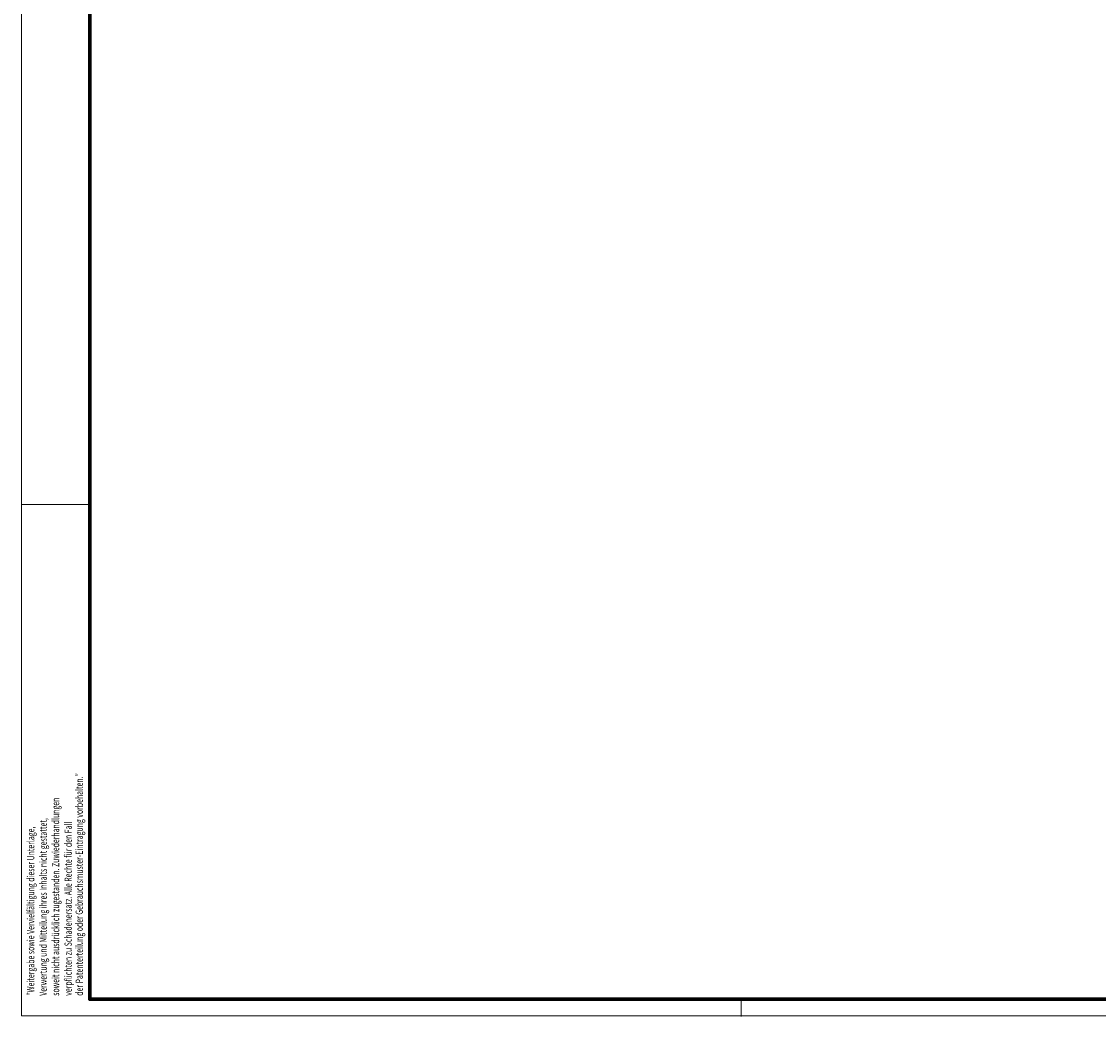
# Model space of a CAD drawing. Units: millimetres. Extents: x 0 to 1189, y -8464 to 0.
# Drawn here: x 0 to 312, y -7425 to -7136 of the extents above; entities that cross this region are included whole.
import ezdxf
from ezdxf.enums import TextEntityAlignment as Align

# ---------------------------------------------------------------- set-up
doc = ezdxf.new("R2010")
doc.units = ezdxf.units.MM
doc.layers.add('01_ZRahmen', color=7, linetype='Continuous')
doc.styles.get("Standard").update_dxf_attribs({"font": 'arial.ttf'})

# ---------------------------------------------------------------- blocks, each defined once
blk = doc.blocks.new('DIN A0_ZRahmen')
at = {"layer": '01_ZRahmen', "color": 1, "lineweight": 20}
for p, q in [((0, 148.3), (19.8, 148.3)), ((208.8, -0.2), (208.8, 4.8))]:
    blk.add_line(p, q, dxfattribs=at)
blk.add_lwpolyline([(1188.6, 0), (1188.6, 840.6), (0, 840.6), (0, 0)], close=True, dxfattribs=at)
at = {"layer": '01_ZRahmen', "lineweight": 70}
blk.add_lwpolyline([(1183.8, 4.8), (1183.8, 835.8), (19.8, 835.8), (19.8, 4.8)], close=True, dxfattribs=at)
at = {"layer": '01_ZRahmen', "color": 1, "lineweight": 15, "width": 0.7}
for s, p in [('der Patenterteilung oder Gebrauchsmuster-Eintragung vorbehalten."', (16.74, 5.8)), ('soweit nicht ausdrücklich zugestanden. Zuwiederhandlungen', (9.87, 5.8)), ('Verwertung und Mitteilung ihres Inhalts nicht gestattet,', (6.27, 5.8)), ('"Weitergabe sowie Vervielfältigung dieser Unterlage,', (2.66, 5.8)), ('verpflichten zu Schadenersatz. Alle Rechte für den Fall', (13.52, 5.8))]:
    blk.add_text(s, height=2.1, rotation=90, dxfattribs=at).set_placement(p, align=Align.MIDDLE_LEFT)

msp = doc.modelspace()

# ---------------------------------------------------------------- block references
at = {"layer": '01_ZRahmen'}
msp.add_blockref('DIN A0_ZRahmen', (0, -7424.79992), dxfattribs=at)

doc.saveas('drawing.dxf')
